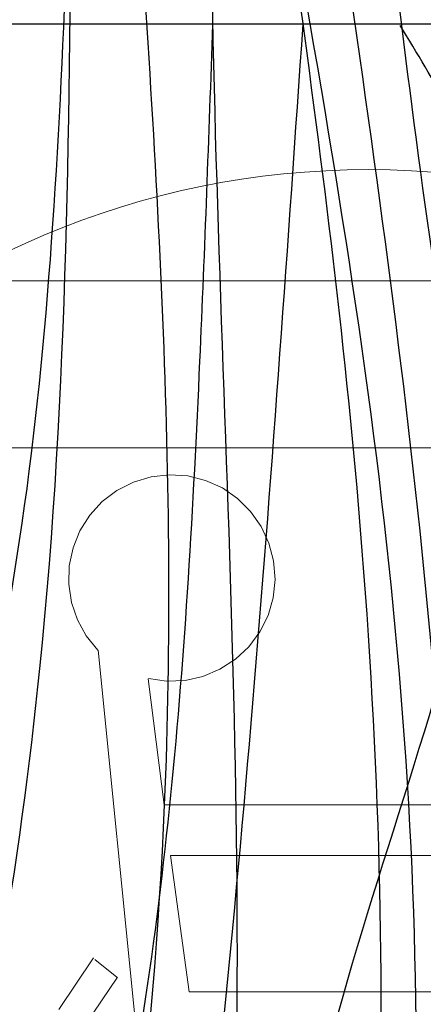
# Model space of a CAD drawing. Extents: x -4.2 to 40.5, y 0 to 28.7.
# Drawn here: x 18.2 to 18.4, y 7.9 to 8.3 of the extents above; entities that cross this region are included whole.
import ezdxf

# ---------------------------------------------------------------- set-up
doc = ezdxf.new("R2010")
doc.units = 0
doc.header["$LTSCALE"] = 50
doc.header["$MEASUREMENT"] = 0
doc.linetypes.add('ArchiTECH.PC 2. Line Type', pattern=[0.0025, 0.0015, -0.001])
doc.linetypes.add('ArchiTECH.PC Solid Line Type', pattern=[0])
doc.layers.add('01-Archi', color=7, linetype='Continuous')
doc.layers.add('_HUG sanitaire', color=1, linetype='Continuous')

# ---------------------------------------------------------------- blocks, each defined once
blk = doc.blocks.new('ACWBlock0000407', base_point=(101.7791004, 43.1351834))
at = {"layer": '01-Archi', "color": 0, "linetype": 'ArchiTECH.PC 2. Line Type', "lineweight": 5}
for p, q in [((0.3952456, 0.1734735), (0.3672771, 0.1734735)), ((0.3672771, 0.1719735), (0.3952456, 0.1719735))]:
    blk.add_line(p, q, dxfattribs=at)
blk = doc.blocks.new('ACWBlock0000415', base_point=(102.3541004, 41.3851834))
at = {"layer": '01-Archi', "color": 0, "linetype": 'ArchiTECH.PC Solid Line Type', "lineweight": 9}
for p, q in [((0.3759539, 0.1717317), (0.3757894, 0.171713)), ((0.376119, 0.1717208), (0.3759539, 0.1717317)), ((0.3756308, 0.1716655), (0.3754832, 0.1715905)), ((0.3757894, 0.171713), (0.3756308, 0.1716655)), ((0.3762796, 0.1716807), (0.376119, 0.1717208)), ((0.3764306, 0.1716127), (0.3762796, 0.1716807)), ((0.3754832, 0.1715905), (0.3753513, 0.1714905)), ((0.376567, 0.171519), (0.3764306, 0.1716127)), ((0.3753513, 0.1714905), (0.3752393, 0.1713687)), ((0.3766847, 0.1714026), (0.376567, 0.171519)), ((0.3767797, 0.1712671), (0.3766847, 0.1714026)), ((0.3752393, 0.1713687), (0.3751506, 0.1712289)), ((0.3751506, 0.1712289), (0.3750883, 0.1710756)), ((0.3768492, 0.1711169), (0.3767797, 0.1712671)), ((0.3768909, 0.1709567), (0.3768492, 0.1711169)), ((0.3750883, 0.1710756), (0.3750541, 0.1709136)), ((0.3769035, 0.1707916), (0.3768909, 0.1709567)), ((0.3750541, 0.1709136), (0.3750493, 0.1707482)), ((0.3768866, 0.170627), (0.3769035, 0.1707916)), ((0.3750493, 0.1707482), (0.3750739, 0.1705845)), ((0.3750739, 0.1705845), (0.3751272, 0.1704278)), ((0.3768407, 0.1704679), (0.3768866, 0.170627)), ((0.3751272, 0.1704278), (0.3752076, 0.170283)), ((0.3767672, 0.1703196), (0.3768407, 0.1704679)), ((0.3766686, 0.1701867), (0.3767672, 0.1703196)), ((0.3752076, 0.170283), (0.3753123, 0.1701549)), ((0.3756812, 0.1664999), (0.3753132, 0.1701543)), ((0.3765479, 0.1700734), (0.3766686, 0.1701867)), ((0.376409, 0.1699833), (0.3765479, 0.1700734)), ((0.3762563, 0.1699194), (0.376409, 0.1699833)), ((0.3757644, 0.1698983), (0.3759084, 0.1687655)), ((0.3757654, 0.1699), (0.3759293, 0.1698771)), ((0.3759293, 0.1698771), (0.3760947, 0.1698836)), ((0.3760947, 0.1698836), (0.3762563, 0.1699194)), ((0.3759084, 0.1687655), (0.3789676, 0.1687655)), ((0.3789676, 0.1683111), (0.3759628, 0.1683111)), ((0.3761324, 0.1670855), (0.3759628, 0.1683111)), ((0.3752728, 0.1673894), (0.3749603, 0.1669268)), ((0.3752844, 0.1673767), (0.3754828, 0.1672167)), ((0.3754865, 0.167216), (0.3752009, 0.1667933)), ((0.3806924, 0.1670855), (0.3761324, 0.1670855))]:
    blk.add_line(p, q, dxfattribs=at)
blk.add_circle((0.3777456, 0.1669735), 0.0075, dxfattribs=at)

msp = doc.modelspace()

# ---------------------------------------------------------------- linework, layer by layer
at = {"layer": '_HUG sanitaire', "color": 1, "linetype": 'Continuous', "lineweight": 30}
msp.add_lwpolyline([(18.2356, 8.33687), (18.49858, 8.33687), (18.49858, 8.29898), (18.2356, 8.29898)], close=True, dxfattribs=at)
at = {"layer": '_HUG sanitaire', "color": 5, "linetype": 'Continuous', "lineweight": 30}
for points in [[(17.74322, 6.69874), (17.99554, 6.84807), (18.33333, 7.70751), (18.32634, 8.38659), (18.32634, 8.38728)], [(17.73669, 5.98799), (18.13628, 6.7304), (18.26983, 7.03267), (18.35799, 7.34374), (18.41725, 7.7638), (18.40437, 8.0748), (18.35558, 8.38659)], [(18.29154, 8.38659), (18.30542, 7.94828), (18.27028, 7.61616), (18.16716, 7.18114), (18.07379, 7.013), (17.86094, 6.8046)], [(18.37827, 8.38659), (18.43596, 7.79332), (18.19992, 6.72083), (17.86981, 5.98799)], [(17.8741, 6.69632), (18.09602, 6.75765), (18.21461, 7.00608), (18.37459, 7.53804), (18.3875, 8.13778), (18.35558, 8.38659)], [(18.26354, 8.38659), (18.19715, 7.88535), (17.93899, 7.45015)], [(18.26354, 8.38659), (18.24939, 8.00954), (18.12471, 7.48983), (17.9393, 7.09618)], [(18.40169, 8.38659), (18.48331, 7.92556), (18.81852, 7.23872), (19.11207, 6.24167), (19.13725, 5.99779)]]:
    msp.add_spline(points, degree=3, dxfattribs=at)
at = {"layer": '_HUG sanitaire', "color": 1, "linetype": 'Continuous', "lineweight": 30}
for points in [[(17.74322, 6.75152), (17.93646, 6.81682), (18.19733, 7.18462), (18.31614, 7.71044), (18.3678, 8.29898)], [(17.86094, 6.85737), (18.10076, 7.3013), (18.27829, 7.7605), (18.32143, 8.14754), (18.32729, 8.29898)], [(17.8741, 6.7491), (18.10576, 6.81966), (18.18191, 7.01511), (18.28367, 7.28772), (18.34676, 7.56848), (18.37112, 7.80344), (18.43274, 8.2611), (18.41144, 8.29835)]]:
    msp.add_spline(points, degree=3, dxfattribs=at)

# ---------------------------------------------------------------- block references
at = {"layer": '01-Archi', "color": 0, "linetype": 'ArchiTECH.PC Solid Line Type', "xscale": 50, "yscale": 50, "zscale": 50}
for name, p in [('ACWBlock0000407', (5088.46502, 2156.26917)), ('ACWBlock0000415', (5117.21502, 2068.76917))]:
    msp.add_blockref(name, p, dxfattribs=at)

doc.saveas('drawing.dxf')
